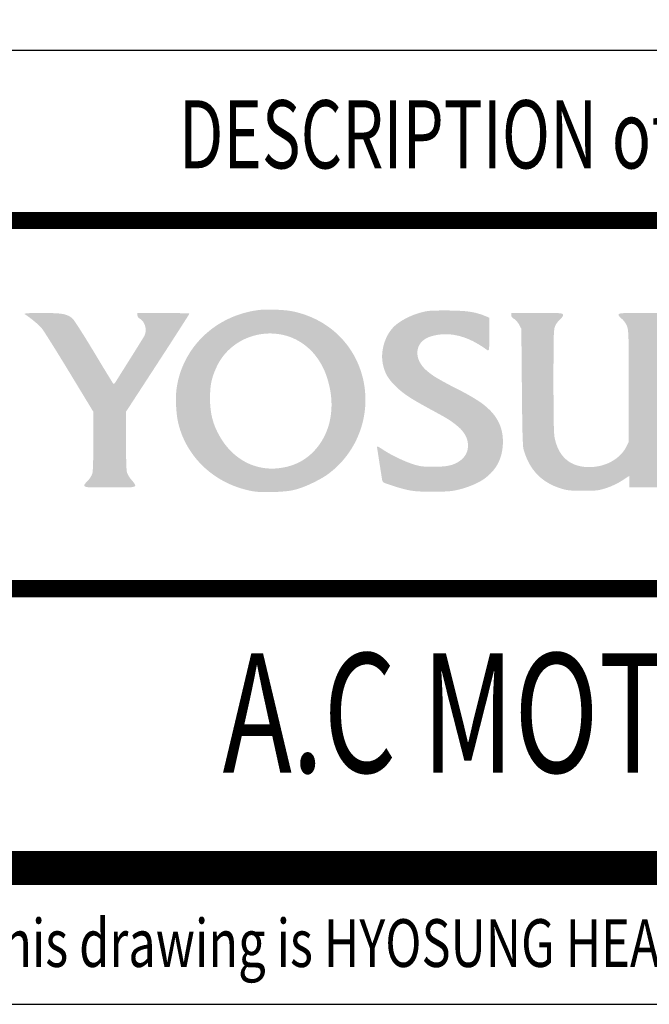
# Model space of a CAD drawing. Units: millimetres. Extents: x 0 to 3118, y 0 to 2205.
# Drawn here: x 1450 to 1644, y 147 to 450 of the extents above; entities that cross this region are included whole.
import ezdxf
from ezdxf.enums import TextEntityAlignment as Align

# ---------------------------------------------------------------- set-up
doc = ezdxf.new("R2010")
doc.units = ezdxf.units.MM
doc.header["$LTSCALE"] = 100
doc.layers.get('0').update_dxf_attribs({"linetype": 'CONTINUOUS', "lineweight": 30})
doc.styles.add('HY견고딕', font='txt')
doc.styles.add('ROMANS', font='romans.shx', dxfattribs={"width": 0.7, "height": 3.5, "bigfont": 'whgtxt.shx'})

# ---------------------------------------------------------------- blocks, each defined once
blk = doc.blocks.new('HS_A4양식_S_L(210X297MM)')
blk.add_line((18.00000000000022, 17.99999999999989), (283.0000000000002, 17.99999999999989))
at = {"color": 0}
blk.add_line((18, 14), (283, 13.99999999999946), dxfattribs=at)
at = {"color": 3, "const_width": 1}
blk.add_lwpolyline([(21.99999999999988, 17.99999999999989), (279, 17.99999999999989), (279, 185.9999999999999), (21.99999999999988, 185.9999999999999), (21.99999999999988, 17.49999999999989)], dxfattribs=at)
at = {"style": 'ROMANS', "width": 0.75}
blk.add_text("The information written in this drawing is HYOSUNG HEAVY INDUSTRIES's property, and may not be disclosed and/or reproduced without the prior official permission of HYOSUNG HEAVY INDUSTRIES Corp.", height=1.4, dxfattribs=at).set_placement((119.1439814139106, 15.09694235422097))
blk = doc.blocks.new('hico_ci')
at = {"true_color": 0x0e4194}
h = blk.add_hatch(color=154, dxfattribs=at)
edge = h.paths.add_edge_path()
edge.add_arc((-87.58889213669869, 67.21039386994674), 115.6573542135317, 327.1048165484382, 327.379148609724)
edge.add_arc((-975.6210822683096, 635.5862093153438), 1170.006555518851, 327.3791455014085, 327.4034389118317)
edge.add_arc((10.06323945754997, 5.298141397494064), 0.03363674859879229, 327.4034434854938, 359.999956419561)
edge.add_arc((10.08695586406088, 5.298141372526757), 0.009920342087866648, 359.9999964333156, 447.9339419372215)
edge.add_arc((8.1752010225552, -47.69314807680414), 53.03568355278372, 87.9338491325548, 88.16463645442393)
edge.add_arc((9.481611089147691, -6.923395607587707), 12.24500540615856, 88.16454350043396, 89.3118246058308)
edge.add_arc((9.337503835981352, -18.91895683877961), 24.24143221381396, 89.31177138105487, 90.00000621573453)
edge.add_line((9.337501206148772, 5.322475375034202), (8.578126206148738, 5.322475375034202))
edge.add_line((8.578126206148738, 5.322475375034216), (8.578126206148738, 5.25822685003422))
edge.add_arc((8.666198882282174, 5.258226829829709), 0.08807267613343815, 179.9999868559348, 200.2438586409471)
edge.add_arc((8.69831167707514, 5.270070055741982), 0.1222997646660304, 200.2439029638572, 216.0719736548398)
edge.add_arc((8.727682244430241, 5.291465640012149), 0.158637090558326, 216.0720310189615, 229.8197973618891)
edge.add_arc((8.790425285179538, 5.365763867678297), 0.2558837655492473, 229.8197694449375, 239.4290538196848)
edge.add_arc((8.530958847521276, 4.926521539180371), 0.2542697950728332, 35.773980360010626, 59.4290939640411, ccw=False)
edge.add_arc((8.3846441228863, 4.821096355150175), 0.43460966330124, 19.939364720869207, 35.77405005855218, ccw=False)
edge.add_arc((8.356329087600102, 4.810824031118727), 0.4647304512079843, 4.612762918081216, 19.939412931985885, ccw=False)
edge.add_arc((8.468191045552942, 4.819849583594632), 0.3525049717728713, -14.242378039020878, 4.612718611072523, ccw=False)
edge.add_arc((8.37886672111813, 4.842523250303046), 0.4446620664386157, 328.1681828404623, 345.7575186850096, ccw=False)
edge.add_arc((-125.627537153641, 88.03314091747795), 158.1735279955739, 327.8878710710293, 328.168161884662, ccw=False)
edge.add_arc((-363.4408394177982, 237.2831641715134), 438.9416461555749, 327.78223336135653, 327.8878867712939, ccw=False)
edge.add_arc((7.874564893326976, 3.292543172559448), 0.04901669569161234, 270.5100142516248, 327.78214302879337, ccw=False)
edge.add_arc((7.874911439092443, 3.253612993188966), 0.01008497392409092, 211.6244722057158, 270.5100004642802, ccw=False)
edge.add_arc((462.6611376262816, 283.3078246804128), 534.1082716524951, 211.5912425901737, 211.6244741420596, ccw=False)
edge.add_arc((49.60484903123921, 29.28092960519082), 49.19058691675746, 211.1883478339968, 211.5912513404664, ccw=False)
edge.add_arc((89.75058026022674, 53.58285426920961), 96.1188649406232, 210.944249107223, 211.1883290356674, ccw=False)
edge.add_arc((-23.94473440569851, -14.58175150186155), 36.44447107999163, 30.94431844343522, 31.63759526091016)
edge.add_arc((-7.928916743040276, -4.714298704185325), 17.63295758118127, 31.63769531155149, 32.8310410223266)
edge.add_arc((-9.367680583845129, -5.642642252222785), 19.34522599837955, 32.83109061856086, 33.7003780165808)
edge.add_arc((6.382520501175406, 4.861586527081016), 0.4135684780636451, 33.70034679136021, 47.50976918376232)
edge.add_arc((6.35941429625359, 4.836362018646184), 0.4477762627282614, 47.50975857406636, 66.4310955419071)
edge.add_arc((6.271751073153951, 4.635410225171825), 0.6670169158575688, 66.43114360342825, 80.4677626110921)
edge.add_arc((6.102158472550343, 3.625459070578245), 1.691108212981185, 80.46774511113301, 88.4389558479287)
edge.add_arc((5.785070374573792, -8.009341366430519), 13.33022871544476, 88.43889006856084, 90.18018989185562)
edge.add_arc((5.834315241008426, -23.67389749204497), 28.99486224672253, 90.1801526105918, 90.71896112843406)
edge.add_arc((5.498262702725754, 3.105442411625233), 2.213413873179214, 90.71892629454378, 94.25677422828905)
edge.add_arc((5.357341162462205, 4.998739249772001), 0.3148797550115914, 94.25673904725257, 105.4967135946727)
edge.add_arc((5.275644857788564, 5.293392175350647), 0.009110834502378819, 105.4966114967839, 238.0067809175427)
edge.add_arc((4.252225556749778, 3.655145908229215), 1.922530410003445, 53.281262030822575, 58.00680649472531, ccw=False)
edge.add_arc((3.278514217656578, 2.34970027732092), 3.551119390420127, 50.29611920957092, 53.28128967502448, ccw=False)
edge.add_arc((3.367779009109483, 2.457206528810275), 3.411384652069549, 47.32926842106173, 50.296107328445714, ccw=False)
edge.add_arc((5.015447560932614, 4.24459976048162), 0.980420600239397, 39.82273817270891, 47.329237615382624, ccw=False)
edge.add_arc((5.0822900594072, 4.300335129029136), 0.8933898533210056, 32.48958094374319, 39.82277055643982, ccw=False)
edge.add_arc((-55.12113784600947, -34.03807164447284), 72.26765808419817, 32.17192166635982, 32.48956926458112, ccw=False)
edge.add_arc((-36.62863076186463, -22.40537547880605), 50.42063452628888, 31.63174257217389, 32.1719261811038, ccw=False)
edge.add_arc((-61.26873061042318, -37.58294216214503), 79.36010672211306, 31.24720576788991, 31.631774679040575, ccw=False)
edge.add_line((6.579174399898761, 3.583650175034208), (7.28437620614875, 2.421387475034209))
edge.add_line((7.28437620614875, 2.421387475034209), (7.28421935302373, 1.572712675034211))
edge.add_arc((-26.29039406896339, 1.57890429528149), 33.57461399289706, 359.3674324155447, 359.98943387076315, ccw=False)
edge.add_arc((-6.209515706452777, 1.357180485688815), 13.49251158161575, 358.13862431789545, 359.36749241990196, ccw=False)
edge.add_arc((-5.06519223850529, 1.319977115114682), 12.34758350970553, 357.10324926653715, 358.1386915486749, ccw=False)
edge.add_arc((6.875745304499446, 0.7157539846580931), 0.3913685987348835, 344.5565989774974, 357.10328448918904, ccw=False)
edge.add_arc((6.965432665634751, 0.6909766429349986), 0.2983216245217534, 333.7316691536306, 344.5566396288096, ccw=False)
edge.add_arc((6.72166906340982, 0.8112843482579137), 0.5701573060091718, 327.0652532396875, 333.73168445078386, ccw=False)
edge.add_arc((6.672450634722168, 0.8431672817903575), 0.6288000819758233, 320.66539376668703, 327.0652725783152, ccw=False)
edge.add_arc((6.728708927377227, 0.7970643240633137), 0.556064408449558, 313.6474247892735, 320.66533855560454, ccw=False)
edge.add_arc((7.50535355754414, -0.01714257729648239), 0.5691510197192278, 133.647408069556, 148.3259636151153)
edge.add_arc((7.052183909207088, 0.2624570773319164), 0.03666750162476553, 148.3259389618278, 253.6268939152288)
edge.add_arc((7.187812768795311, 0.724081801180958), 0.5178042526860861, 253.6268161479213, 269.4911530252744)
edge.add_arc((7.762562769238059, 65.43971550516704), 65.23599013016188, 269.4911602438272, 269.9999459300735)
edge.add_arc((7.76246187787325, 66.32566976228848), 66.12194438726597, 270.0000340786137, 270.5083614008801)
edge.add_arc((8.345128069280747, 0.6569011900988073), 0.4505909241434287, 270.5084270729581, 288.0799916175415)
edge.add_arc((8.472636999600866, 0.2663252159377834), 0.03972827202814812, 288.0800301696663, 390.2105896667334)
edge.add_arc((7.866984011619934, -0.08632322706134232), 0.7405681012330404, 30.2105971818557, 42.66885251523486)
edge.add_arc((8.88747008343887, 0.8543285775446776), 0.6473143290490169, 216.4891175845401, 222.6689172848921, ccw=False)
edge.add_arc((9.082377253938319, 0.9984956657473418), 0.8897456686747677, 211.6204300748815, 216.4891512352539, ccw=False)
edge.add_arc((9.017810397560368, 0.9587427535013688), 0.8139223676766171, 206.6459126673218, 211.6204676047614, ccw=False)
edge.add_arc((8.537487405576371, 0.7177332187452947), 0.2765251472969634, 195.5184111570572, 206.6458959067241, ccw=False)
edge.add_arc((8.622706996762076, 0.7413959632433063), 0.3649689384809635, 182.7461762309144, 195.5183759813155, ccw=False)
edge.add_arc((22.51442657138034, 1.407729290481242), 14.27266007837977, 181.8369932019523, 182.7461578620843, ccw=False)
edge.add_arc((22.24609573247881, 1.399143716806435), 14.0041919224401, 180.6627529541779, 181.8370769737105, ccw=False)
edge.add_arc((39.00217691040842, 1.592994806739142), 30.76139439439919, 180.0107681297366, 180.6627923414326, ccw=False)
edge.add_line((8.240783059273724, 1.587213531284235), (8.240626206148761, 2.422264215659226))
edge.add_line((8.240626206148761, 2.422264215659212), (9.168751206148727, 3.848035806284216))
edge.add_arc((-178.2051710669145, 125.8217303322709), 223.5767628898644, 326.9373177716921, 327.1048506011462)
h = blk.add_hatch(color=154, dxfattribs=at)
edge = h.paths.add_edge_path()
edge.add_arc((11.68919191191969, 2.538343205864436), 1.965765927080678, 187.2894835030015, 194.5072811928714)
edge.add_arc((12.2660136002329, 2.68759712545301), 2.561584685278885, 194.5072699262425, 211.1343780194059)
edge.add_arc((12.33193142044212, 2.727411402982582), 2.638593358204431, 211.1343063245497, 227.3961501525145)
edge.add_arc((12.39077391693854, 2.791393139484924), 2.725519200160242, 227.396144906125, 243.3761176964152)
edge.add_arc((12.47858414191199, 2.966573659689544), 2.921475445915393, 243.3762052570861, 258.5454178779332)
edge.add_arc((12.25548099169282, 1.865535318699628), 1.798060810105342, 258.5455157035683, 267.7626426167035)
edge.add_arc((12.39707128768441, 5.48965936480019), 5.424949685359572, 267.7626533380533, 271.8086900758062)
edge.add_arc((12.39714799714449, 5.487347908822073), 5.422636959854104, 271.8086508097766, 275.8526255419379)
edge.add_arc((12.76951933404519, 1.854596479325295), 1.770850635183754, 275.8526732157882, 285.1663574160452)
edge.add_arc((12.68579322948068, 2.163462045791235), 2.090863132942609, 285.1664606073626, 291.9979895865242)
edge.add_arc((11.88375951074914, 4.148757677798571), 4.232044309873992, 291.9980303602974, 296.0291748207384)
edge.add_arc((11.8953527023329, 4.125010831351645), 4.205618663335664, 296.0292224569466, 300.0651782722474)
edge.add_arc((13.0211886708172, 2.180116209936116), 1.958371076543978, 300.0652126386263, 307.2129491570039)
edge.add_arc((12.60298579963501, 2.730816311242165), 2.649865286961164, 307.2129929084344, 321.4633113674406)
edge.add_arc((12.55214108457989, 2.771312353273785), 2.714866167484631, 321.4633254862762, 335.4570189951541)
edge.add_arc((12.54025299389133, 2.776741611822786), 2.727935350631395, 335.4570042895629, 349.4153063551598)
edge.add_arc((12.56243411208112, 2.772596560077034), 2.70537025683335, 349.4153084606654, 363.4608321026616)
edge.add_arc((12.55539298521609, 2.772171604026838), 2.712424195763331, 3.460813831792296, 21.82344865292583)
edge.add_arc((12.69353961127501, 2.8274904571131), 2.563613356788706, 21.8234786956147, 40.97970416400582)
edge.add_arc((12.6763417641564, 2.812548629808475), 2.586395458200169, 40.97974863379949, 60.04220559561634)
edge.add_arc((12.5682015241656, 2.624921177873176), 2.802955778252767, 60.04224661876668, 77.98924148490866)
edge.add_arc((12.76698895917229, 3.559273059424314), 1.847691478243744, 77.98928495001745, 84.92408230861547)
edge.add_arc((12.41594903514419, -0.3928076015475597), 5.81533190790588, 84.92407827458382, 87.8748770375062)
edge.add_arc((12.41587516820698, -0.3948385649667756), 5.817364213615624, 87.8748917700453, 90.82752369380134)
edge.add_arc((12.35898362394613, 3.543982155733403), 1.87813264925904, 90.8275496515172, 97.68541118779471)
edge.add_arc((12.50000217084153, 2.498990270799283), 2.932596622159962, 97.68543121261783, 115.3037019253431)
edge.add_arc((12.42504406724476, 2.657544984759511), 2.757216136909978, 115.3037564079968, 133.7558804179542)
edge.add_arc((12.36598733776071, 2.719229187338541), 2.671819192405485, 133.7559606811701, 152.5295614758335)
edge.add_arc((12.30379515834289, 2.751564056279648), 2.601723465502769, 152.5295701082027, 171.6812438555395)
edge.add_arc((11.75079872226166, 2.832420689618715), 2.042847044932155, 171.6811963835469, 178.7094137085831)
edge.add_arc((13.66132696950058, 2.789382430881972), 3.953859989735534, 178.7094663218426, 182.9972113084133)
edge.add_arc((13.64521779882244, 2.788546432379022), 3.937729142960169, 182.997319722999, 187.2894176632888)
edge = h.paths.add_edge_path(flags=16)
edge.add_arc((12.43454166001834, 2.94986987967664), 1.722679258958263, 167.6028225002973, 175.2876595505345, ccw=False)
edge.add_arc((12.34351379692515, 2.969881443842425), 1.629477678749483, 159.6660333993345, 167.6029080598833, ccw=False)
edge.add_arc((13.32730393623007, 2.605303356162651), 2.678648885087997, 154.196473116792, 159.6660354923936, ccw=False)
edge.add_arc((12.37288713534366, 3.066757485989228), 1.618530333347016, 132.6447728647698, 154.1964265783206, ccw=False)
edge.add_arc((12.45933487403192, 2.972894146620803), 1.746137300247647, 112.28517211592961, 132.6447851165569, ccw=False)
edge.add_arc((12.47029381202617, 2.946159298904831), 1.775031078125534, 92.10890726691781, 112.2852396066684, ccw=False)
edge.add_arc((12.46824060483362, 3.001901121937323), 1.719251453759407, 71.443714094842, 92.10888828588702, ccw=False)
edge.add_arc((12.4972358374809, 3.088284152688189), 1.628132018335549, 52.83166924084031, 71.44363011939481, ccw=False)
edge.add_arc((12.40506498923014, 2.966717600473032), 1.780689849601566, 35.42864611199792, 52.83160064103822, ccw=False)
edge.add_arc((12.19004330619771, 2.813748873186071), 2.044571936339573, 19.300637357654125, 35.428621339692825, ccw=False)
edge.add_arc((11.49144959248736, 2.569094329895151), 2.784767195974786, 6.506995906487589, 19.300671919105184, ccw=False)
edge.add_arc((12.02197803005953, 2.629605598560161), 2.25079899775696, -10.358093236890397, 6.507006827108285, ccw=False)
edge.add_arc((12.3189969221811, 2.57531883060318), 1.948859806116598, 330.85322717738404, 349.64185270600444, ccw=False)
edge.add_arc((12.4797538450747, 2.485672308726933), 1.764796536721063, 311.00800257837096, 330.8531818324648, ccw=False)
edge.add_arc((12.61813730835775, 2.326523565679054), 1.553897733209628, 289.17587637404074, 311.0080431697409, ccw=False)
edge.add_arc((12.51907279004075, 2.611383135112632), 1.855491421948564, 270.78068982063064, 289.17588751656626, ccw=False)
edge.add_arc((12.52189537146756, 2.404211824798011), 1.648300884560428, 250.67760092073502, 270.7807047072632, ccw=False)
edge.add_arc((12.53142804544882, 2.431402003501034), 1.677113688832597, 230.7699054796019, 250.6776372239779, ccw=False)
edge.add_arc((12.71898328438812, 2.661120955414404), 1.973673572366691, 213.1500393052647, 230.7699048368879, ccw=False)
edge.add_arc((13.17975190260552, 2.96206404577373), 2.524013888141321, 205.5533027939238, 213.1500023820812, ccw=False)
edge.add_arc((12.6335551178762, 2.700914492956613), 1.918596662935977, 196.222376417476, 205.5532209277916, ccw=False)
edge.add_arc((12.68404558733425, 2.715603976045131), 1.97118058081028, 187.0303983586766, 196.2223557713998, ccw=False)
edge.add_arc((13.52525853942973, 2.819348508231229), 2.818766658281611, 179.9999620543503, 187.030469055241, ccw=False)
edge.add_arc((14.01780235377998, 2.819352797778606), 3.311310472632135, 175.2875553569434, 180.0000419208737, ccw=False)
h = blk.add_hatch(color=154, dxfattribs=at)
edge = h.paths.add_edge_path()
edge.add_arc((17.24948507012283, 4.159995198875933), 0.4580000792454569, 128.1914174050457, 154.2777021006312, ccw=False)
edge.add_arc((17.37739751697052, 3.997396428385912), 0.6648815772659415, 107.2641152059428, 128.1913676868145, ccw=False)
edge.add_arc((17.6240655666507, 3.20368558523738), 1.496038619746243, 95.84969625246998, 107.2641107020612, ccw=False)
edge.add_arc((17.62144323306194, 3.229296764891373), 1.470293539553311, 82.8506983862058, 95.84975829945802, ccw=False)
edge.add_arc((17.58742154519393, 2.958036217899632), 1.743679273624742, 71.41213756087592, 82.85078508278252, ccw=False)
edge.add_arc((17.47293772949297, 2.617613513545749), 2.102836845863706, 61.068361221095586, 71.4121583390334, ccw=False)
edge.add_arc((16.9005743844362, 1.582133464631184), 3.285976199644041, 53.66486401690662, 61.06834014459122, ccw=False)
edge.add_arc((18.86064744766486, 4.247022909321558), 0.02212327975750392, 233.6648860469967, 312.4970136338133)
edge.add_arc((18.83909025676053, 4.270550867963038), 0.05403373756557684, 312.4970487003628, 353.4720909426309)
edge.add_arc((17.93381413942609, 4.374139994276476), 0.9652173391006867, 353.4721364951952, 359.6455237280522)
edge.add_arc((-32.7658124863672, 4.687717097513826), 51.66581369253973, 359.6456282316986, 359.9999450499215)
edge.add_line((18.90000120614877, 4.687667546909182), (18.90000120614877, 5.184720615659202))
edge.add_line((18.90000120614877, 5.184720615659202), (18.79679291864875, 5.227843806284199))
edge.add_arc((17.99242807261083, 3.302725339713319), 2.086404542717884, 67.3235520779062, 73.70900358386325)
edge.add_arc((18.08335147791337, 3.613839389318443), 1.762276454620966, 73.70901474754324, 80.95634762571481)
edge.add_arc((17.95563904786343, 2.811460167530868), 2.574755919188867, 80.9563186101925, 86.7490631243437)
edge.add_arc((17.60926868827806, -3.286481115525802), 8.682526405839546, 86.7490359326163, 89.09189333360881)
edge.add_arc((17.58105362484099, -5.066496298902095), 10.46276519399542, 89.09189094135175, 90.24306806179364)
edge.add_arc((17.57404609599524, -3.414482826335288), 8.81073685918946, 90.2430739970145, 91.5526120816369)
edge.add_arc((17.55724667898517, -2.794718367100145), 8.190744758157352, 91.5526064303731, 92.74824391007431)
edge.add_arc((17.19817764486902, 4.68547299321223), 0.701940223510337, 92.74828705599967, 99.98348535101093)
edge.add_arc((17.43460091139792, 3.342398402454677), 2.065665018802001, 99.98354315326833, 108.7812260967433)
edge.add_arc((17.49395557548075, 3.167865280494567), 2.250014650763025, 108.7812876226683, 117.0326672258736)
edge.add_arc((17.3705186536763, 3.409786778165724), 1.97842178506825, 117.0327195807495, 125.7395494560422)
edge.add_arc((16.75047997859872, 4.271407631301329), 0.9168953119416412, 125.7396007118653, 141.2138636461698)
edge.add_arc((16.96994442865065, 4.095042465245371), 1.198443383562943, 141.213914616059, 153.7176422636772)
edge.add_arc((17.10288080309721, 4.02939431433704), 1.34670585138706, 153.7177251814425, 165.174204423298)
edge.add_arc((17.08706524759771, 4.033581919712276), 1.33034529415799, 165.1742600867512, 176.7009217989157)
edge.add_arc((16.88679786410836, 4.04512516044484), 1.129745515256346, 176.7008776861873, 189.7305492132907)
edge.add_arc((17.06108204853837, 4.075009965922405), 1.30657333698751, 189.730472056046, 198.2294967581919)
edge.add_arc((16.75690487437424, 3.974828366630447), 0.9863232688859633, 198.2295143716742, 208.7228877058626)
edge.add_arc((16.8418845159469, 4.021398713316955), 1.083227018407204, 208.7229443293016, 218.6733188078521)
edge.add_arc((17.46821042101288, 4.522704620573009), 1.885468722635765, 218.6733882263363, 225.243871773966)
edge.add_arc((17.81429066941257, 4.871744461329996), 2.376997306512362, 225.2438869328142, 231.0819804928576)
edge.add_arc((17.9907480333074, 5.090282447671868), 2.657881718198078, 231.0818810232899, 236.4508882568092)
edge.add_arc((19.13063795069644, 6.809258308422969), 4.720459482453857, 236.4508430541015, 240.2730338758541)
edge.add_arc((27.44712719015348, 21.37365745032923), 21.49203411439362, 240.2729983244569, 241.5140127790368)
edge.add_arc((-2.996432781179465, -34.72902592520165), 42.33837733394554, 60.99026859041601, 61.513951103744375, ccw=False)
edge.add_arc((15.75043096490987, -0.9223231195506116), 3.68170837626276, 57.85380329495803, 60.99020763533059, ccw=False)
edge.add_arc((16.7429906387996, 0.6571241725736172), 1.816278545143841, 52.84691552722319, 57.853769963094976, ccw=False)
edge.add_arc((15.47930746434986, -1.010550013110674), 3.908653357405035, 50.02420366065178, 52.84690938866959, ccw=False)
edge.add_arc((17.40915805778684, 1.291330254701407), 0.904826451551167, 29.831050916447396, 50.02421159524732, ccw=False)
edge.add_arc((17.64008201155792, 1.423747583610975), 0.6386306187124244, 3.614266230668079, 29.83107522094781, ccw=False)
edge.add_arc((17.74415659219943, 1.430321069177808), 0.5343486497625697, -25.5153532934076, 3.614303560362714, ccw=False)
edge.add_arc((17.7314004971193, 1.436409075510142), 0.5484830681293902, 305.91941915969375, 334.48469717169394, ccw=False)
edge.add_arc((17.52572594822647, 1.720333857412754), 0.8990758544792864, 294.6867914262681, 305.919449728287, ccw=False)
edge.add_arc((17.55060198832507, 1.66621532994057), 0.8395138499256988, 282.8616292282769, 294.68682786057417, ccw=False)
edge.add_arc((17.45371252996296, 2.090561657536327), 1.274780863247048, 273.61362239442553, 282.8616388448787, ccw=False)
edge.add_arc((17.26704231385423, 5.046359443155225), 4.236467261070226, 269.83292433464646, 273.6136444239902, ccw=False)
edge.add_arc((17.2778091394045, 8.738732171067682), 7.928855686786567, 268.2969638039025, 269.8329260645261, ccw=False)
edge.add_arc((17.08052818075527, 2.10347157821441), 1.290662942393552, 262.4187493787948, 268.29692378571315, ccw=False)
edge.add_arc((17.03117998667767, 1.732689211809273), 0.9166110643157145, 255.08181930796871, 262.41867209571194, ccw=False)
edge.add_arc((17.44176572043915, 3.273816314150878), 2.511494568005018, 251.6237122157233, 255.08182300312302, ccw=False)
edge.add_arc((17.58289835255931, 3.698670248561896), 2.959176693435526, 247.1625792851033, 251.62375268489382, ccw=False)
edge.add_arc((18.32734876059646, 5.466421388409969), 4.877287874378164, 244.0942588368599, 247.1626082636762, ccw=False)
edge.add_arc((18.28524872297982, 5.379737594793284), 4.780921421504184, 241.0068681608949, 244.0942363559269, ccw=False)
edge.add_arc((17.18347277476931, 3.391510996544085), 2.507827660567099, 236.00290156415, 241.00677804038878, ccw=False)
edge.add_arc((14.65059182312871, -0.364046439854036), 2.022039619306905, 56.00285028917241, 57.99623478103523)
edge.add_arc((15.15672544610163, 0.4458182216172446), 1.067025475849488, 57.99623535163129, 61.21260923616562)
edge.add_arc((14.90739288658898, -0.007957154766316421), 1.584788759060895, 61.21268956146232, 62.98607313476299)
edge.add_arc((15.62337515076678, 1.39639315419042), 0.008454279045937773, 62.98614728903289, 135.000098954626)
edge.add_arc((15.63959714344657, 1.380171139259659), 0.03139565683622219, 134.999997933121, 188.7802725501425)
edge.add_arc((290.5269572552154, 43.83829390046136), 278.178394449961, 188.780317402714, 188.8802412358529)
edge.add_arc((146.2972211931758, 21.30328988869786), 132.1987959772115, 188.8801618264766, 189.084363930624)
edge.add_arc((15.91372442486892, 0.4557303295928392), 0.1591164520720864, 189.0843491922448, 211.7174880120628)
edge.add_arc((15.85296228933953, 0.4181772583526566), 0.08768627446022857, 211.7174956150988, 250.4219313884925)
edge.add_arc((19.63341618928263, 11.04780054197039), 11.36956213094898, 250.4219345418926, 251.6398021676861)
edge.add_arc((17.84613110441683, 5.662531598851501), 5.695453428756094, 251.6397887934128, 254.2019493065996)
edge.add_arc((17.27231818667411, 3.634467868316705), 3.587776091101299, 254.2019992570558, 257.8241659995537)
edge.add_arc((16.91907544116918, 1.99731623785317), 1.912948966177584, 257.8241882003053, 266.7603194822184)
edge.add_arc((17.24293460490429, 7.718873613860481), 7.643664764826026, 266.7603239211879, 269.9517217275631)
edge.add_arc((17.2429454207209, 7.733462174014562), 7.65825332891489, 269.9517327757709, 273.1280074153638)
edge.add_arc((17.56261007845308, 1.883964678059399), 1.800027791383318, 273.128027319892, 282.4389658608369)
edge.add_arc((17.37815134019814, 2.720221345949724), 2.656386501684934, 282.43895491215, 296.846792358466)
edge.add_arc((17.94823662713458, 1.59393238990512), 1.394037878329057, 296.8467630885644, 320.1886905145259)
edge.add_arc((18.11975977309169, 1.450968117610145), 1.17074664976999, 320.1886606858241, 346.0862545965089)
edge.add_arc((17.74094964099709, 1.544810646089559), 1.561007506542655, 346.0862528350191, 366.9612303985742)
edge.add_arc((18.11364067635316, 1.590314989099824), 1.185548783022516, 6.961249459666028, 26.17391500958439)
edge.add_arc((18.01391689806411, 1.541300359522694), 1.296667034756066, 26.17394786425252, 44.13825395225523)
edge.add_arc((17.44097091842036, 0.9853355424346262), 2.095017818202511, 44.13824005939117, 57.70102633461316)
edge.add_arc((15.0429181559266, -2.808145846055609), 6.582907979125499, 57.70096390204369, 63.47905004153323)
edge.add_arc((23.13016538343476, 13.39749219926416), 11.52858760171617, 240.1244435871723, 243.4789864891086, ccw=False)
edge.add_arc((18.39585492206862, 5.156132021247018), 2.024182668827322, 227.9695568042548, 240.12433373639118, ccw=False)
edge.add_arc((17.61146340439251, 4.285904941845061), 0.8526173813930978, 207.5413990972366, 227.9694514185374, ccw=False)
edge.add_arc((17.36280520479534, 4.156233101067997), 0.5721789986467184, 179.999957858598, 207.5413873009312, ccw=False)
edge.add_arc((17.25729490154811, 4.156233358987024), 0.4666686953993633, 154.2777598601041, 179.9999799970433, ccw=False)
h = blk.add_hatch(color=154, dxfattribs=at)
edge = h.paths.add_edge_path()
edge.add_arc((43.632793820541, 2.486312881517762), 23.7662688475325, 180.7105003874408, 181.8706154222208)
edge.add_arc((28.8233464234645, 2.002635547829982), 8.948925091990558, 181.8706107304056, 183.7413909709267)
edge.add_arc((20.51204432149751, 1.459138675606994), 0.619871635548236, 183.7414346268247, 196.8951469481237)
edge.add_arc((21.84877703253881, 1.865148299947037), 2.016903544926925, 196.8952243166783, 208.6980226317426)
edge.add_arc((21.36534932462013, 1.600501501449315), 1.46577717399338, 208.6980382819243, 223.6910865692439)
edge.add_arc((21.33589619480756, 1.572364588330586), 1.42504422988736, 223.6910965723661, 238.9232858793225)
edge.add_arc((21.53509310992757, 1.902879141361467), 1.810944839835079, 238.9232600828106, 251.6504503429342)
edge.add_arc((21.62108161914762, 2.162127624177302), 2.084081801007457, 251.6504117570558, 255.7654107468598)
edge.add_arc((21.32851303671254, 1.008837821754312), 0.8942609137305382, 255.765439878918, 263.5095681258383)
edge.add_arc((21.40968885170406, 1.722368310592685), 1.612394098760618, 263.5095686394985, 268.7665655488119)
edge.add_arc((21.69838834924604, 15.13017365272572), 15.0233072478484, 268.7664951038078, 269.7856657115136)
edge.add_arc((21.70178470534177, 16.03372897247208), 15.92686895068141, 269.7856071266438, 270.776359574179)
edge.add_arc((21.89795961115999, 1.556913566769524), 1.448724425762787, 270.7762960737958, 276.5239201273496)
edge.add_arc((21.96563531939159, 0.9651347910359789), 0.8530885295204682, 276.5238697064907, 284.7395428673445)
edge.add_arc((21.47532106283984, 2.828867054598263), 2.780238243585259, 284.7395072591016, 288.1467508076085)
edge.add_arc((21.83132753384075, 1.74266997970453), 1.637187635388223, 288.1467072792157, 292.3897770361967)
edge.add_arc((21.48594919149338, 2.581047851120161), 2.543920040589104, 292.3897542588996, 295.4395431603245)
edge.add_arc((21.50405912232804, 2.542979981819741), 2.50176399398472, 295.4395065459009, 298.5073976886251)
edge.add_arc((22.0087905463123, 1.613665187408586), 1.44422922033992, 298.5074224863742, 303.1367501308183)
edge.add_line((22.79826280927375, 0.4043134656592002), (23.00625120614876, 0.5400897437841934))
edge.add_line((23.00625120614876, 0.5400897437842076), (23.00625120614876, 0.2037253750341961))
edge.add_line((23.00625120614876, 0.2037253750341961), (23.62500120614874, 0.2037253750341961))
edge.add_arc((23.62493824910308, 67.71897018112686), 67.51524480612203, 270.0000534275335, 270.3316811679031)
edge.add_arc((24.00575889885022, 1.935284794266806), 1.730457146324542, 270.3317027527593, 274.9837102243474)
edge.add_arc((24.13475316992646, 0.4560318537448325), 0.2455905583735581, 274.983667547745, 290.8940773001571)
edge.add_arc((24.21047229633479, 0.2576815323181876), 0.03327890981398043, 290.8940830895116, 359.9999928395226)
edge.add_arc((24.19110444761935, 0.2576814861460406), 0.05264675852943668, 4.572316544204293e-05, 28.83018797496124)
edge.add_arc((24.07621982310832, 0.1944441255175491), 0.1837857715205911, 28.83023072540287, 40.19960756058906)
edge.add_arc((24.02702371147274, 0.1528703834678993), 0.2481956576251958, 40.19967491736037, 50.18779310273143)
edge.add_arc((23.97559416288317, 0.09116868710714243), 0.328520608927628, 50.1878790467326, 58.28246778556878)
edge.add_arc((24.29768022917108, 0.6123138758218829), 0.2841226329492069, 228.1051989285523, 238.2824849382981, ccw=False)
edge.add_arc((24.48323254054998, 0.8191519245183798), 0.5619924561512508, 221.9958595576837, 228.1051215855026, ccw=False)
edge.add_arc((24.48835783512243, 0.8237671916841549), 0.5688895087683847, 215.9088950281242, 221.9959420291165, ccw=False)
edge.add_arc((24.28274365038772, 0.6748784462903075), 0.3150292096489616, 206.4341007911232, 215.9088589628016, ccw=False)
edge.add_arc((24.28140863397533, 0.6742147260128917), 0.3135383060881681, 184.1307711467661, 206.4340972361816, ccw=False)
edge.add_arc((30.13299981651062, 1.096818533309758), 6.180369933590891, 181.5800463915065, 184.1307491745235, ccw=False)
edge.add_arc((46.47953144067225, 1.547727178522337), 22.53311938883646, 180.3170458587906, 181.5800612360828, ccw=False)
edge.add_arc((710.0040029766053, 5.219509907085126), 686.0677502224082, 180.2102579324722, 180.317057257754, ccw=False)
edge.add_arc((296.7645231445861, 3.70310731802337), 272.8254881428396, 180.0088199528249, 180.2102718617095, ccw=False)
edge.add_arc((82.02310666194978, 3.670072717301807), 58.08406911928095, 179.3742353164792, 180.0088417484506, ccw=False)
edge.add_arc((89.63927782124387, 3.586891127922058), 65.70069450750027, 178.9667506950853, 179.3742378495884, ccw=False)
edge.add_arc((24.39914101780641, 4.76353386779877), 0.4499478583737111, 164.9292819873615, 178.966814292806, ccw=False)
edge.add_arc((24.27487036476441, 4.79699643358984), 0.321250777922003, 154.5225705512778, 164.9292639489128, ccw=False)
edge.add_arc((24.53090363295337, 4.674997987164474), 0.6048643448569269, 148.0418006042542, 154.5225171867852, ccw=False)
edge.add_arc((24.58259864304353, 4.642747893240013), 0.6657941620759953, 141.8162063762522, 148.0418091337931, ccw=False)
edge.add_arc((24.52302359684808, 4.689601741757841), 0.5900018850941323, 135.000033556182, 141.8162208753672, ccw=False)
edge.add_arc((23.60757355851746, 5.605052007025222), 0.7046401352568101, 314.9999588550542, 320.0633942015716)
edge.add_arc((23.71018552692414, 5.519143877648588), 0.5708140438050963, 320.063375472696, 325.9930818682273)
edge.add_arc((23.791951091165, 5.46397839859263), 0.4721791738303804, 325.9930359989295, 331.9868702532819)
edge.add_arc((24.15744549394304, 5.269534144973463), 0.0581807122057131, 331.9868569030154, 360.000051145793)
edge.add_arc((24.18330252674161, 5.269534187636083), 0.03232367940711489, 1.643718303099621e-05, 74.76828175122778)
edge.add_arc((24.07747867920125, 4.880886323231024), 0.4351212082163695, 74.76834624438573, 86.01197890591062)
edge.add_arc((23.92290239792248, 2.663696513433692), 2.657692799729881, 86.01195574110108, 89.73333330271373)
edge.add_arc((23.45631877947955, -97.56037660878849), 102.8828519838448, 89.733268602864, 90.0000376317976)
edge.add_arc((23.45620701722191, -91.16539003584006), 96.48786541088435, 89.99997376002675, 90.2795770253308)
edge.add_arc((22.99927849671923, 2.474890202748483), 2.846470361291885, 90.27950782352723, 93.8393520615169)
edge.add_arc((22.84391979689684, 4.789871013561125), 0.5262823344203486, 93.83926794500928, 103.5672867830147)
edge.add_arc((22.72768901502275, 5.271514508368313), 0.03081280887397878, 103.5672721209577, 180.0000038753688)
edge.add_arc((22.74827327196891, 5.27151453337413), 0.05139706582014728, 180.0000301989704, 207.8619422331366)
edge.add_arc((22.90449377225519, 5.354096232003087), 0.228101852563854, 207.8619448559151, 217.0795293942769)
edge.add_arc((22.95149357103901, 5.38961571861627), 0.2870137784784117, 217.0795624635733, 225.6209274707058)
edge.add_arc((22.97342669158479, 5.412029834099698), 0.3183738542072229, 225.620975185392, 233.5232845025069)
edge.add_arc((22.62704914714317, 4.943529121824071), 0.264266961987638, 42.48569158844629, 53.52331782498578, ccw=False)
edge.add_arc((22.31050762779955, 4.653616960492911), 0.693507680880857, 37.11466491207062, 42.485733661419715, ccw=False)
edge.add_arc((22.26954913182851, 4.622624407947598), 0.744870475832773, 31.84411667998529, 37.11462826170498, ccw=False)
edge.add_arc((22.47175937308367, 4.748215253290553), 0.5068325752744951, 24.810678490206215, 31.844162067607897, ccw=False)
edge.add_arc((22.53991450763289, 4.779722601340382), 0.4317470550556839, 7.236854963449616, 24.810697891660425, ccw=False)
edge.add_arc((20.80394301849861, 4.559287509595393), 2.181658093010775, 1.9472357240099996, 7.236759409910178, ccw=False)
edge.add_arc((11.30815861609852, 4.236445901210686), 11.68292896174024, 0.11998107582201101, 1.9472193583043804, ccw=False)
edge.add_arc((-490.3361529690756, 3.185374599062072), 513.3283416753795, -4.455988511153919e-05, 0.1200473829828752, ccw=False)
edge.add_line((22.99218870614862, 3.184975375034071), (22.99218870614874, 1.539662875034196))
edge.add_line((22.99218870614874, 1.539662875034196), (22.92612777802373, 1.405509859409207))
edge.add_arc((22.09151716687859, 1.816497536219515), 0.9303148621439915, 313.47064374366715, 333.7829609993224, ccw=False)
edge.add_arc((21.91572819591693, 2.001930608642354), 1.185828436460388, 296.53693522751337, 313.47064500642614, ccw=False)
edge.add_arc((21.85407161573471, 2.12539405289688), 1.323831175370596, 280.56656355693855, 296.5369573496064, ccw=False)
edge.add_arc((21.82767574376089, 2.266904013171356), 1.467781899273249, 265.78569869898115, 280.5665047498825, ccw=False)
edge.add_arc((21.79979699031179, 1.888551424190396), 1.088403583496147, 248.2890595531518, 265.7856633383948, ccw=False)
edge.add_arc((21.70923905264192, 1.661114296316498), 0.8436008318568821, 227.1101985458518, 248.28902183676252, ccw=False)
edge.add_arc((21.75123068054745, 1.706318270034444), 0.9052992601506932, 206.7796674540546, 227.1101755863568, ccw=False)
edge.add_arc((22.17635202704713, 1.920872232666085), 1.38149413846225, 191.9673302936359, 206.7796319668223, ccw=False)
edge.add_arc((21.79868389921182, 1.840821686766603), 0.995435458102192, 182.8868216700158, 191.9673441829926, ccw=False)
edge.add_arc((31.86378819354815, 2.348383185550873), 11.0733292425649, 181.3346204534366, 182.8868539768189, ccw=False)
edge.add_arc((45.01335000198532, 2.65471823977667), 24.22645879104784, 180.2464200109463, 181.3345732785787, ccw=False)
edge.add_arc((197.5826078316369, 3.310557818239218), 176.7971262216765, 179.995125062059, 180.2463096588687, ccw=False)
edge.add_arc((350.4989116237994, 3.297303439798483), 329.7134305881619, 179.8355712904174, 179.9950827148252, ccw=False)
edge.add_arc((33.72456878621438, 4.206401786510909), 12.93778326030092, 178.1681075567207, 179.8356144980478, ccw=False)
edge.add_arc((24.05939997763085, 4.515532230597287), 3.267672106349303, 174.461939118102, 178.1681945655158, ccw=False)
edge.add_arc((21.16191917382844, 4.796470924211803), 0.3566033064112967, 155.5706959047749, 174.4619861101513, ccw=False)
edge.add_arc((21.22660752610739, 4.767086903763257), 0.4276526102661831, 148.1280485832017, 155.5706739254301, ccw=False)
edge.add_arc((21.51592243611361, 4.587200175545775), 0.7683318613816554, 143.3282490742877, 148.1280168052199, ccw=False)
edge.add_arc((21.50396604671965, 4.596103491333693), 0.75342467253809, 138.5037688135334, 143.3282774104689, ccw=False)
edge.add_arc((21.20743832025926, 4.858414567742699), 0.3575259564925118, 130.0787024626107, 138.5038018912728, ccw=False)
edge.add_arc((20.75971388809603, 5.390505677159737), 0.3378718547468812, 310.0787077066238, 318.0675441569387)
edge.add_arc((20.76891611959155, 5.382240150082538), 0.3255025377823196, 318.067468594729, 326.2829128668417)
edge.add_arc((20.81898858279254, 5.348824271458696), 0.265303928868112, 326.2829340216574, 335.0620804167431)
edge.add_arc((21.00052984401725, 5.264409579304214), 0.06509636213151494, 335.0620513528941, 360.0000402501017)
edge.add_arc((21.02909425623653, 5.264409618665638), 0.03653194991221709, 9.988306599083485e-06, 70.02923714873079)
edge.add_arc((20.94510761940171, 5.033291193287411), 0.2824373823778902, 70.02924777205519, 85.62738612932516)
edge.add_arc((20.79500471199191, 3.070249865668629), 2.251209115401318, 85.62741351700842, 89.76165765398156)
edge.add_arc((20.30630290853509, -114.4178627198438), 119.7403380948892, 89.76167438276302, 90.00002473960383)
edge.add_line((20.30625120614877, 5.322475375034173), (19.54687620614874, 5.322475375034202))
edge.add_line((19.54687620614874, 5.322475375034202), (19.54705404052373, 5.259194125034199))
edge.add_arc((19.63174788434355, 5.259432023633607), 0.08469417793874501, 180.1609390864193, 200.8574837125233)
edge.add_arc((19.66411453104035, 5.271764139813143), 0.1193305880856008, 200.8574871905053, 216.8643721033202)
edge.add_arc((19.69332345026345, 5.293666349574565), 0.1558390494967776, 216.864348981735, 230.7162443778974)
edge.add_arc((19.75458310243226, 5.368554797630594), 0.2525914377671943, 230.7163118526118, 240.3633447407632)
edge.add_arc((19.53326174922466, 4.979538089774223), 0.194976591002841, 47.12996467519599, 60.363397122288575, ccw=False)
edge.add_arc((19.28097120985467, 4.707755585121546), 0.565808420934969, 41.15174892457179, 47.1300093562819, ccw=False)
edge.add_arc((19.23754084696316, 4.669799571590929), 0.6234873198843373, 35.32924093383508, 41.15176012544907, ccw=False)
edge.add_arc((19.365758195269, 4.760679891600873), 0.4663284163154601, 28.090469433465387, 35.32933100314159, ccw=False)
edge.add_line((19.77715554989874, 4.980257687534206), (19.84218870614876, 4.858412875034205))
edge.add_line((19.84218870614876, 4.858412875034205), (19.85805581864872, 3.142787875034202))
edge.add_arc((321.6341926996236, 5.933834701621834), 301.7890434280096, 180.5298982411545, 180.7104945007997)
blk = doc.blocks.new('HYOSUNG_TITLE_A4_L')
at = {"color": 3}
for p, q in [((-169.9999999999999, 23.99999999999955), (-85.00000000000003, 23.99999999999955)), ((-170, 19), (-85.00000000000014, 19)), ((-155, 8.19702110853575), (-85.00000000000014, 8.19702110853575))]:
    blk.add_line(p, q, dxfattribs=at)
blk.add_line((-170, 0), (0, 0))
at = {"color": 3, "const_width": 0.5}
for points in [[(-85.00000000000014, 18.99999999999957), (-170, 19)], [(-85.00000000000014, 8.197021108535324), (-155, 8.197021108535694)]]:
    blk.add_lwpolyline(points, dxfattribs=at)
blk.add_blockref('hico_ci', (-146.0420910872065, 10.9639354420535))
at = {"style": 'ROMANS', "width": 0.7}
blk.add_text('DESCRIPTION of REVISION', height=2, dxfattribs=at).set_placement((-136.2535934081641, 20.52912913561602))
for tag, height, style, width, p in [('GEN-TITLE-DES1{20}', 3.4, 'HY견고딕', 0.9, (-40.12195512001956, 40.23156919876124)), ('GEN-TITLE-DES2{24.5}', 2.5, 'ROMANS', 0.8, (-40.24577003001945, 36.36750108462855)), ('GEN-TITLE-NR{12.3}', 4, 'HY견고딕', 0.9, (-52.35236835450227, 27.9347277919519)), ('GEN-TITLE-DAT{7.1}', 2, 'ROMANS', 0.7, (-7.813813360791427, 21.46618360339403)), ('GEN-TITLE-REV{22.6}', 3, 'ROMANS', 0.7, (-4.610111477596218, 15.46031826081006))]:
    blk.add_attdef(tag, text='', height=height, dxfattribs=dict(style=style, width=width)).set_placement(p, align=Align.CENTER)
for tag, height, p in [('GEN-TITLE-PLOT{5}', 1.8, (-160.0000000000002, 41.49999999999977)), ('GEN-TITLE-CHKM{2.5}', 2, (-167.5000000000001, 34.49999999999955)), ('GEN-TITLE-ISSD{5}', 1.8, (-160.0000000000002, 34.49999999999955)), ('GEN-TITLE-ITEM{12.7}', 3.5, (-120, 4.097021108535543)), ('GEN-TITLE-REF{12.7}', 3.5, (-39.42085257198779, 4.099999999999817)), ('GEN-TITLE-GRADE{22.6}', 3, (-4.664079815914306, 4.087387457092177))]:
    blk.add_attdef(tag, text='', height=height, dxfattribs=at).set_placement(p, align=Align.MIDDLE)
for tag, height, p in [('GEN-TITLE-CTRN{2.5}', 2, (-167.5000000000002, 41.49999999999978)), ('GEN-TITLE-POSI{22.6}', 2, (-8.07757402690612, 32.460909128455)), ('GEN-TITLE-APPM{2.5}', 2, (-167.5000000000001, 27.49999999999955)), ('GEN-TITLE-FSCM{20.7}', 1.8, (-12.77559254485186, 11.14501786127998))]:
    blk.add_attdef(tag, text='', height=height, dxfattribs=at).set_placement(p, align=Align.MIDDLE_CENTER)
for tag, p in [('GEN-TITLE-MAT2{35}', (-153.1717460559241, 41.49999999999979)), ('GEN-TITLE-MAT1{35}', (-153.1717460559242, 34.4999999999996)), ('GEN-TITLE-DACT{35}', (-153.1717460559241, 27.4999999999996))]:
    blk.add_attdef(tag, text='', height=2, dxfattribs=at).set_placement(p, align=Align.MIDDLE_LEFT)
at = {"style": 'ROMANS'}
blk.add_attdef('GEN-TITLE-SCA{12.7}', text='', height=2, dxfattribs=at).set_placement((-7.660747715843428, 26.68345472464819), align=Align.CENTER)

msp = doc.modelspace()

# ---------------------------------------------------------------- block references
at = {"lineweight": 0, "xscale": 10.5, "yscale": 10.5, "zscale": 10.5}
msp.add_blockref('HS_A4양식_S_L(210X297MM)', (0, 0), dxfattribs=at)
at = {"lineweight": 0}
ref = msp.add_blockref('HYOSUNG_TITLE_A4_L', (2929.5, 188.9999999999988), dxfattribs=dict(at, xscale=10.5, yscale=10.5, zscale=10.5))
ref.add_attrib('GEN-TITLE-ITEM{12.7}', 'A.C MOTOR 225S_P', dxfattribs={"height": 36.75, "style": 'ROMANS', "width": 0.7}).set_placement((1669.5, 232.018721639622), align=Align.MIDDLE)

doc.saveas('drawing.dxf')
